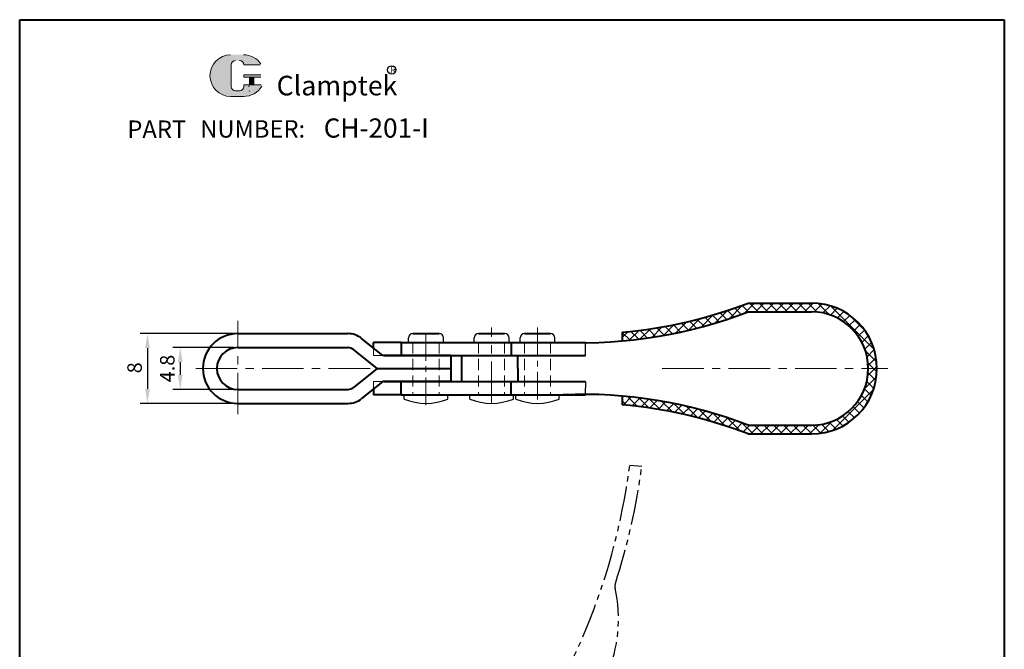
# Model space of a CAD drawing. Units: millimetres. Extents: x -1448 to 2881, y 1 to 626.
# Drawn here: x 2768 to 2881, y 554 to 626 of the extents above; entities that cross this region are included whole.
import ezdxf

# ---------------------------------------------------------------- set-up
doc = ezdxf.new("R2010")
doc.units = ezdxf.units.MM
for name, pattern in [('CENTER', [50.800000000000004, 31.75, -6.35, 6.35, -6.35]), ('DASHED', [19.049999999999997, 12.7, -6.35]), ('PHANTOM', [17.5, 10, -1.5, 1.5, -1.5, 1.5, -1.5])]:
    doc.linetypes.add(name, pattern=pattern)
for name, color, linetype, lineweight in [('1L', 7, 'Continuous', 40), ('5L', 1, 'Continuous', 13), ('图层1', 7, 'Continuous', 40), ('图层3', 6, 'CENTER', 13), ('图层4', 5, 'DASHED', 13), ('图层5', 1, 'Continuous', 13)]:
    doc.layers.add(name, color=color, linetype=linetype, lineweight=lineweight)
doc.layers.add('7L', color=3, linetype='Continuous')
doc.layers.add('8L', color=2, linetype='PHANTOM')
doc.styles.add('ROMANS', font='ROMANS')
doc.styles.get("Standard").update_dxf_attribs({"font": 'ARIAL.TTF'})
doc.dimstyles.new('ISO-25', dxfattribs={"dimtxt": 2.5, "dimasz": 2.5, "dimexe": 1.25, "dimexo": 0.625, "dimtad": 1, "dimdsep": 46, "dimtxsty": 'Standard', "dimcen": 2.5, "dimadec": 0, "dimazin": 0, "dimtfac": 1, "dimtmove": 0, "dimatfit": 3, "dimfxl": 0, "dimarcsym": 0})

# ---------------------------------------------------------------- blocks, each defined once
blk = doc.blocks.new('*D44')
at = {"layer": 'Defpoints', "color": 0}
for p in [(2792.9750538043, 590.011414799224), (2782.619180698664, 582.011414799224), (2792.9750538043, 582.011414799224)]:
    blk.add_point(p, dxfattribs=at)
at = {"layer": '图层5', "lineweight": -2}
for p, q in [((2792.558387137634, 590.011414799224), (2781.785847365331, 590.011414799224)), ((2782.619180698664, 588.3447481325574), (2782.619180698664, 583.6780814658906)), ((2792.558387137633, 582.011414799224), (2781.785847365331, 582.011414799224))]:
    blk.add_line(p, q, dxfattribs=at)
at = {"layer": '图层5'}
for points in [[(2782.341402920887, 588.3447481325574), (2782.896958476442, 588.3447481325574), (2782.619180698664, 590.011414799224)], [(2782.341402920887, 583.6780814658906), (2782.896958476442, 583.6780814658906), (2782.619180698664, 582.011414799224)]]:
    blk.add_solid(points, dxfattribs=at)
at = {"layer": '图层5', "color": 3, "insert": (2781.351559052462, 586.0947455467394), "char_height": 1.666666666666667, "attachment_point": 5, "rotation": 90}
blk.add_mtext('8', dxfattribs=at)
blk = doc.blocks.new('*D45')
at = {"layer": 'Defpoints', "color": 0}
for p in [(2792.9750538043, 588.411414799224), (2786.375676858845, 583.611414799224), (2792.9750538043, 583.611414799224)]:
    blk.add_point(p, dxfattribs=at)
at = {"layer": '图层5', "lineweight": -2}
for p, q in [((2792.558387137634, 588.411414799224), (2785.542343525511, 588.411414799224)), ((2786.375676858845, 586.7447481325573), (2786.375676858845, 585.2780814658906)), ((2792.558387137634, 583.611414799224), (2785.542343525511, 583.611414799224))]:
    blk.add_line(p, q, dxfattribs=at)
at = {"layer": '图层5'}
for points in [[(2786.097899081067, 586.7447481325573), (2786.653454636622, 586.7447481325573), (2786.375676858845, 588.411414799224)], [(2786.097899081067, 585.2780814658906), (2786.653454636622, 585.2780814658906), (2786.375676858845, 583.611414799224)]]:
    blk.add_solid(points, dxfattribs=at)
at = {"layer": '图层5', "color": 3, "insert": (2785.108055212642, 586.0114147992243), "char_height": 1.666666666666667, "attachment_point": 5, "rotation": 90}
blk.add_mtext('4.8', dxfattribs=at)

msp = doc.modelspace()

# ---------------------------------------------------------------- hatches: boundary and pattern name
at = {"layer": '5L', "linetype": 'Continuous', "ltscale": 0.5}
h = msp.add_hatch(color=256, dxfattribs=at)
edge = h.paths.add_edge_path()
edge.add_arc((2792.728164581024, 620.8237194586759), 0.4944883649597695, 90.00000000003467, 180, ccw=False)
edge.add_line((2792.728164581024, 621.3182078236359), (2793.173204109489, 621.3182078236359))
edge.add_arc((2793.17320410949, 620.8237194586759), 0.4944883649596725, -3.467448550509289e-11, 90.00000000003467, ccw=False)
edge.add_line((2793.667692474449, 620.8237194586759), (2795.560258165692, 620.8237194586761))
edge.add_arc((2795.560258165692, 620.9061341861693), 0.08241472749329419, 270, 394.8441938451077)
edge.add_arc((2793.666380484892, 619.5876873046172), 2.390027097305465, 34.84419384513769, 90.72009890606596)
edge.add_line((2793.636343183638, 621.9775256435828), (2792.149644888385, 621.9775256435828))
edge.add_arc((2792.179682189641, 619.5876873046172), 2.390027097305369, 90.72009890615942, 270)
edge.add_line((2792.179682189641, 617.1976602073121), (2793.557624738953, 617.1976602073121))
edge.add_ellipse((2793.557624738965, 619.5876873046172), major_axis=(6.263519289489937, 0), ratio=0.3815789473684212, start_angle=270, end_angle=270.72009890612)
edge.add_arc((2793.666380484892, 619.5876873046172), 2.390027097305487, 269.2799010938838, 330.0000053565856)
edge.add_arc((2795.664831419237, 618.4338811197113), 0.08241472749330327, 330.0001553408997, 450)
edge.add_line((2795.664831419237, 618.5162958472049), (2793.667692474448, 618.5162958472051))
edge.add_line((2793.667692474449, 618.5162958472049), (2793.667692474449, 618.3514663922181))
edge.add_arc((2793.17320410949, 618.3514663922178), 0.494488364959732, -90, 0, ccw=False)
edge.add_line((2793.17320410949, 617.8569780272578), (2792.728164581026, 617.8569780272578))
edge.add_arc((2792.728164581025, 618.3514663922178), 0.4944883649597056, 180.0000000000087, 270, ccw=False)
edge.add_line((2792.233676216065, 618.3514663922178), (2792.233676216065, 620.8237194586761))
at = {"layer": '5L', "ltscale": 0.5}
for points in [[(2795.642672893186, 619.6701020321107), (2793.667692474449, 619.6701020321107), (2793.667692474449, 619.4228578496304), (2795.642672893186, 619.4228578496304)], [(2795.642672893186, 619.6701020321107), (2793.667692474449, 619.6701020321107), (2793.667692474449, 619.4228578496304), (2795.642672893186, 619.4228578496304)], [(2794.836495084302, 619.4228578496304), (2794.342006719342, 619.4228578496304), (2794.342006719342, 618.5162958472049), (2794.836495084303, 618.5162958472049)], [(2794.836495084302, 619.4228578496304), (2794.342006719342, 619.4228578496304), (2794.342006719342, 618.5162958472049), (2794.836495084303, 618.5162958472049)]]:
    msp.add_hatch(color=256, dxfattribs=at).paths.add_polyline_path(points)
at = {"layer": '图层5'}
h = msp.add_hatch(dxfattribs=at)
h.set_pattern_fill('ANSI37', color=256, scale=0.25, style=0)
h.set_pattern_definition([(45, (2492.774452772968, 67.88272538411138), (-0.561266007566822, 0.5612660075668221), []), (135, (2492.774452772968, 67.88272538411138), (-0.5612660075668221, -0.561266007566822), [])])
h.paths.add_polyline_path([(2858.830358742418, 593.5114147992239), (2851.564901852681, 593.5114147992239, -0.06970581065263146), (2837.093645570801, 590.1749390719144), (2837.093645570801, 589.1749390719144, 0.06970581065263456), (2851.564901852682, 592.5114147992239), (2858.830358742418, 592.5114147992239, -1), (2858.830358742418, 579.5114147992236), (2851.564901852681, 579.511414799224, 0.07012620754645546), (2837.093645570801, 582.8535519609873), (2837.093645570801, 581.8535519609873, -0.0701262075464576), (2851.564901852682, 578.511414799224), (2858.830358742418, 578.5114147992236, 1)])

# ---------------------------------------------------------------- linework, layer by layer
at = {"ltscale": 0.15}
for p, q in [((2812.5750538043, 589.0114147992226), (2812.5750538043, 589.5114147992226)), ((2816.5750538043, 589.0114147992228), (2816.5750538043, 589.5114147992231)), ((2820.105773083402, 589.0114147992226), (2820.105773083402, 589.5114147992226)), ((2824.105773083402, 589.0114147992228), (2824.105773083402, 589.5114147992231)), ((2825.3750538043, 589.0114147992226), (2825.3750538043, 589.5114147992226)), ((2829.3750538043, 589.0114147992228), (2829.375053804301, 589.5114147992231))]:
    msp.add_line(p, q, dxfattribs=at)
for p, q in [((2832.8750538043, 587.511414799224), (2832.8750538043, 589.0114147992239)), ((2832.8750538043, 584.5114147992239), (2832.864332072525, 583.0531106801935)), ((2812.0750538043, 582.5114147992247), (2812.0750538043, 583.0114147992247)), ((2817.0750538043, 582.5114147992242), (2817.0750538043, 583.0114147992244)), ((2819.605773083402, 582.5114147992247), (2819.605773083402, 583.0114147992247)), ((2824.605773083402, 582.5114147992242), (2824.605773083402, 583.0114147992244)), ((2824.875053804301, 582.5114147992247), (2824.875053804301, 583.0114147992247)), ((2829.875053804301, 582.5114147992242), (2829.8750538043, 583.0114147992244))]:
    msp.add_line(p, q)
for centre, radius, start, end in [((2813.0750538043, 589.5114147992226), 0.5, 90, 180), ((2820.605773083402, 589.5114147992226), 0.5, 90, 180), ((2825.8750538043, 589.5114147992226), 0.5, 90, 180), ((2814.575053804301, 588.5114147992231), 6.499999999998654, 247.38013505194, 292.6198649480309), ((2822.105773083403, 588.5114147992231), 6.499999999998654, 247.38013505194, 292.6198649480309), ((2827.375053804301, 588.5114147992231), 6.499999999998654, 247.38013505194, 292.6198649480309)]:
    msp.add_arc(centre, radius, start, end)
for centre in [(2816.0750538043, 589.5114147992228), (2823.605773083402, 589.5114147992228), (2828.875053804301, 589.5114147992228)]:
    msp.add_arc(centre, 0.5, 2.605510395054913e-11, 90, dxfattribs=at)
at = {"layer": '1L'}
for p, q in [((2767.949859909242, 470.3900002074097), (2767.949859909242, 625.9988084672159)), ((2767.949859909242, 625.9988084672159), (2880.94759382568, 625.9988084672159)), ((2880.94759382568, 625.9988084672159), (2880.94759382568, 470.3900002074097))]:
    msp.add_line(p, q, dxfattribs=at)
at = {"layer": '5L', "ltscale": 0.5}
for p, q in [((2792.233676216065, 620.8237194586754), (2792.233676216066, 618.3514663922169)), ((2792.233676216065, 620.8237194586754), (2792.233676216066, 618.3514663922169)), ((2795.560258165692, 620.8237194586754), (2793.667692474448, 620.8237194586754)), ((2795.560258165692, 620.8237194586754), (2793.667692474448, 620.8237194586754)), ((2793.667692474448, 619.67010203211), (2795.642672893185, 619.67010203211)), ((2793.667692474448, 619.67010203211), (2795.642672893185, 619.67010203211)), ((2795.642672893185, 619.4228578496302), (2793.667692474448, 619.4228578496302)), ((2795.642672893185, 619.4228578496302), (2793.667692474448, 619.4228578496302)), ((2794.342006719342, 619.4228578496302), (2794.342006719342, 618.5162958472042)), ((2794.342006719342, 619.4228578496302), (2794.342006719342, 618.5162958472042)), ((2794.836495084302, 619.4228578496302), (2794.836495084302, 618.5162958472042)), ((2794.836495084302, 619.4228578496302), (2794.836495084302, 618.5162958472042)), ((2793.057823490998, 617.8569780272576), (2792.728164581024, 617.8569780272576)), ((2793.057823490998, 617.8569780272576), (2792.728164581024, 617.8569780272576))]:
    msp.add_line(p, q, dxfattribs=at)
at = {"layer": '5L', "lineweight": 0, "ltscale": 0.5}
for p, q in [((2792.233676216066, 618.3514663922169), (2792.233676216065, 620.8237194586754)), ((2792.233676216066, 618.3514663922169), (2792.233676216065, 620.8237194586754)), ((2793.667692474448, 620.8237194586754), (2795.560258165692, 620.8237194586754)), ((2793.667692474448, 620.8237194586754), (2795.560258165692, 620.8237194586754)), ((2793.667692474448, 620.8237194586754), (2795.560258165692, 620.8237194586754)), ((2793.667692474448, 620.8237194586754), (2795.560258165692, 620.8237194586754)), ((2793.667692474448, 619.67010203211), (2793.667692474448, 619.4228578496302)), ((2793.667692474448, 619.67010203211), (2793.667692474448, 619.4228578496302)), ((2794.836495084302, 619.4228578496302), (2794.342006719342, 619.4228578496302)), ((2794.342006719342, 619.4228578496302), (2794.342006719342, 618.5162958472042)), ((2794.342006719342, 619.4228578496302), (2794.342006719342, 618.5162958472042)), ((2794.836495084302, 619.4228578496302), (2794.342006719342, 619.4228578496302)), ((2794.836495084302, 618.5162958472042), (2794.836495084302, 619.4228578496302)), ((2794.836495084302, 618.5162958472042), (2794.836495084302, 619.4228578496302)), ((2793.173204109488, 617.8569780272576), (2792.728164581023, 617.8569780272576)), ((2793.173204109488, 617.8569780272576), (2792.728164581024, 617.8569780272576)), ((2793.173204109488, 617.8569780272576), (2792.728164581024, 617.8569780272576)), ((2793.173204109488, 617.8569780272576), (2792.728164581023, 617.8569780272576))]:
    msp.add_line(p, q, dxfattribs=at)
at = {"layer": '5L', "color": 1, "ltscale": 0.5}
for p, q in [((2795.664831419236, 618.5162958472042), (2793.667692474448, 618.5162958472035)), ((2795.664831419236, 618.5162958472042), (2793.667692474448, 618.5162958472035)), ((2794.255663178747, 618.4338811197103), (2794.255663178747, 618.3102590284707)), ((2794.255663178747, 618.4338811197103), (2794.255663178747, 618.3102590284707))]:
    msp.add_line(p, q, dxfattribs=at)
at = {"layer": '5L', "color": 1, "lineweight": 0, "ltscale": 0.5}
for p, q in [((2795.664831419236, 618.5162958472042), (2793.667692474448, 618.5162958472042)), ((2795.664831419236, 618.5162958472042), (2793.667692474448, 618.5162958472042)), ((2793.667692474448, 618.5162958472035), (2793.667692474448, 618.3514663922174)), ((2793.667692474448, 618.5162958472042), (2793.667692474448, 618.3514663922174)), ((2793.667692474448, 618.5162958472042), (2793.667692474448, 618.3514663922174)), ((2793.667692474448, 618.5162958472035), (2793.667692474448, 618.3514663922174)), ((2795.664831419236, 618.5162958472042), (2793.667692474448, 618.5162958472042)), ((2795.664831419236, 618.5162958472042), (2793.667692474448, 618.5162958472042)), ((2794.342006719342, 618.5162958472042), (2794.836495084302, 618.5162958472042)), ((2794.342006719342, 618.5162958472042), (2794.836495084302, 618.5162958472042))]:
    msp.add_line(p, q, dxfattribs=at)
at = {"layer": '5L', "ltscale": 0.2}
msp.add_line((2792.179682189641, 617.1976602073112), (2793.666380484892, 617.1976602073112), dxfattribs=at)
at = {"layer": '5L', "ltscale": 0.5}
for centre, radius, start, end in [((2792.179682189642, 619.5876873046166), 2.390027097305372, 90.7200989061666, 270), ((2792.179682189642, 619.5876873046166), 2.390027097305372, 90.7200989061666, 270), ((2793.666380484892, 619.5876873046166), 2.390027097305372, 34.84419384509697, 90.7200989061666), ((2792.728164581024, 620.8237194586754), 0.4944883649597322, 90, 180), ((2792.728164581024, 620.8237194586754), 0.4944883649597322, 90, 180), ((2792.728164581024, 618.3514663922174), 0.4944883649597322, 180, 270), ((2792.728164581024, 618.3514663922174), 0.4944883649597322, 180, 270)]:
    msp.add_arc(centre, radius, start, end, dxfattribs=at)
at = {"layer": '5L', "lineweight": 0, "ltscale": 0.5}
for centre, radius, start, end in [((2792.179682189641, 619.5876873046166), 2.390027097305368, 90.7200989061666, 270), ((2792.179682189641, 619.5876873046166), 2.390027097305369, 90.7200989061666, 270), ((2792.179682189641, 619.5876873046166), 2.390027097305369, 90.7200989061666, 270), ((2792.179682189641, 619.5876873046166), 2.390027097305368, 90.7200989061666, 270), ((2792.728164581024, 620.8237194586754), 0.4944883649598043, 90, 180), ((2792.728164581024, 620.8237194586754), 0.4944883649598043, 90, 180), ((2793.173204109489, 620.8237194586754), 0.4944883649597322, 0, 90), ((2793.173204109489, 620.8237194586754), 0.4944883649596725, 359.9999999999479, 90), ((2793.173204109489, 620.8237194586754), 0.4944883649596725, 359.9999999999479, 90), ((2793.173204109489, 620.8237194586754), 0.4944883649597322, 0, 90), ((2792.728164581024, 618.3514663922174), 0.4944883649597056, 180, 270), ((2792.728164581024, 618.3514663922174), 0.4944883649597056, 180, 270), ((2793.173204109488, 618.3514663922174), 0.4944883649597322, 270, 0), ((2793.173204109488, 618.3514663922174), 0.49448836495975, 270, 0), ((2793.173204109488, 618.3514663922174), 0.49448836495975, 270, 0), ((2793.173204109488, 618.3514663922174), 0.4944883649597322, 270, 0)]:
    msp.add_arc(centre, radius, start, end, dxfattribs=at)
at = {"layer": '5L', "color": 1, "ltscale": 0.5}
for centre, radius, start, end in [((2793.666380484892, 619.5876873046166), 2.390027097305372, 269.2799010938334, 329.9999999999586), ((2793.666380484892, 619.5876873046166), 2.390027097305372, 269.2799010938334, 329.9999999999586), ((2794.266742441772, 617.8157706635109), 0.04120736374664434, 330.0000000000084, 90), ((2794.266742441772, 617.8157706635109), 0.04120736374664434, 330.0000000000084, 90)]:
    msp.add_arc(centre, radius, start, end, dxfattribs=at)
at = {"layer": '5L', "color": 1, "lineweight": 0, "ltscale": 0.5}
for centre, radius, start, end in [((2793.666380484892, 619.5876873046166), 2.390027097305487, 269.2799010939376, 330.0000053566266), ((2793.666380484892, 619.5876873046166), 2.390027097305487, 269.2799010939376, 330.0000053566266), ((2794.266742441772, 617.8157706635109), 0.04120736374665163, 330.0001553409554, 90), ((2794.266742441772, 617.8157706635109), 0.04120736374665163, 330.0001553409554, 90), ((2794.266742441772, 617.8157706635109), 0.04120736374665163, 330.0001553409554, 90), ((2794.266742441772, 617.8157706635109), 0.04120736374665163, 330.0001553409554, 90)]:
    msp.add_arc(centre, radius, start, end, dxfattribs=at)
at = {"layer": '7L', "color": 1}
msp.add_circle((2810.651955957691, 620.2424281910351), 0.4796160000000092, dxfattribs=at)
at = {"layer": '8L', "ltscale": 0.4}
msp.add_line((2839.336621405113, 574.7621639225054), (2837.962870465887, 574.8971231637881), dxfattribs=at)
for centre, radius, start, end in [((2764.615357109089, 584.4525754674897), 73.96731970508264, 320.4754179195702, 352.5775132806351), ((2765.989108048315, 584.3176162262072), 73.96731970508264, 341.931420507104, 352.5775132806351), ((2820.392745078421, 557.3157022495601), 16.27867409638187, 336.5089458191659, 12.53609283474564), ((2837.259486421627, 561.066117558613), 1, 161.931420507104, 192.536092834752)]:
    msp.add_arc(centre, radius, start, end, dxfattribs=at)
at = {"layer": '图层1'}
for p, q in [((2851.564901852681, 593.5114147992239), (2858.830358742418, 593.5114147992239)), ((2851.564901852681, 592.5114147992239), (2858.830358742418, 592.5114147992239)), ((2792.9750538043, 590.011414799224), (2805.617316766789, 590.011414799224)), ((2813.0750538043, 590.0114147992226), (2816.0750538043, 590.0114147992228)), ((2820.605773083402, 590.0114147992226), (2823.605773083402, 590.0114147992228)), ((2825.8750538043, 590.0114147992226), (2828.875053804301, 590.0114147992228)), ((2837.093645570801, 590.1749390719144), (2837.093645570801, 589.1749390719144)), ((2809.619269415185, 587.5114147992242), (2807.179054385676, 589.4635868228314)), ((2811.725053804299, 589.011414799224), (2808.536451749337, 589.0114147992239)), ((2808.536451749337, 588.3776689319027), (2808.536451749337, 589.011414799224)), ((2811.725053804299, 589.0114147992228), (2832.8750538043, 589.011414799224)), ((2811.7250538043, 589.011414799224), (2830.331109673671, 589.011414799224)), ((2811.7250538043, 589.011414799224), (2811.7250538043, 587.511414799224)), ((2811.7250538043, 589.0114147992238), (2830.331109673671, 589.0114147992238)), ((2811.7250538043, 589.0114147992238), (2811.7250538043, 587.5114147992238)), ((2811.725053804299, 589.011414799224), (2832.8750538043, 589.011414799224)), ((2824.34261246895, 589.011414799224), (2824.342612468951, 587.511414799224)), ((2824.34261246895, 589.0114147992238), (2824.342612468951, 587.5114147992238)), ((2792.9750538043, 588.411414799224), (2805.628585642613, 588.4114147992237)), ((2808.97936670197, 586.0114147992239), (2806.253280690167, 588.1922836086668)), ((2817.4250538043, 587.5114147992238), (2809.619269415185, 587.5114147992238)), ((2809.791416637151, 587.511414799224), (2832.8750538043, 587.511414799224)), ((2811.7250538043, 587.511414799224), (2825.122532401722, 587.511414799224)), ((2811.7250538043, 587.5114147992238), (2825.122532401722, 587.5114147992238)), ((2817.4250538043, 587.5114147992239), (2817.4250538043, 584.5114147992239)), ((2818.644297398476, 587.511414799224), (2818.644297398476, 584.5114147992239)), ((2825.122532401722, 586.011414799224), (2825.122532401722, 587.511414799224)), ((2825.122532401722, 586.0114147992238), (2825.122532401722, 587.5114147992238)), ((2808.97936670197, 586.0114147992242), (2806.253280690167, 583.830545989781)), ((2808.97936670197, 586.011414799224), (2817.4250538043, 586.0114147992239)), ((2825.122532401722, 586.011414799224), (2825.122532401722, 584.511414799224)), ((2825.122532401722, 586.0114147992238), (2825.122532401722, 584.5114147992238)), ((2809.619269415185, 584.5114147992242), (2807.179054385675, 582.5592427756163)), ((2817.4250538043, 584.5114147992239), (2809.619269415185, 584.5114147992239)), ((2809.791416637151, 584.5114147992239), (2832.8750538043, 584.5114147992239)), ((2811.7250538043, 584.511414799224), (2825.122532401722, 584.511414799224)), ((2811.7250538043, 583.011414799224), (2811.7250538043, 584.511414799224)), ((2811.7250538043, 584.5114147992238), (2825.122532401722, 584.5114147992238)), ((2811.7250538043, 583.0114147992238), (2811.7250538043, 584.5114147992238)), ((2824.34261246895, 583.011414799224), (2824.342612468951, 584.511414799224)), ((2824.34261246895, 583.0114147992238), (2824.342612468951, 584.5114147992238)), ((2792.9750538043, 583.611414799224), (2805.628585642612, 583.6114147992239)), ((2808.536451749335, 583.6451606665444), (2808.536451749335, 583.0114147992239)), ((2792.9750538043, 582.011414799224), (2805.617316766789, 582.0114147992238)), ((2811.7250538043, 583.011414799224), (2808.536451749335, 583.0114147992239)), ((2811.725053804299, 583.0114147992249), (2832.8750538043, 583.0114147992239)), ((2811.7250538043, 583.011414799224), (2830.331109673671, 583.011414799224)), ((2811.7250538043, 583.0114147992238), (2830.331109673671, 583.0114147992238)), ((2811.725053804299, 583.0114147992239), (2832.8750538043, 583.0114147992239)), ((2837.093645570801, 582.8535519609873), (2837.093645570801, 581.8535519609873)), ((2851.564901852681, 579.511414799224), (2858.830358742418, 579.5114147992236)), ((2851.564901852681, 578.511414799224), (2858.830358742418, 578.5114147992236))]:
    msp.add_line(p, q, dxfattribs=at)
for centre, radius, start, end in [((2832.421141182394, 643.4921777840673), 53.52158668377068, 275.0083720412175, 290.9579679619687), ((2858.830358742417, 586.011414799224), 7.499999999999886, 270, 90), ((2832.421141182394, 642.4921777840673), 53.52158668377068, 267.7620162680572, 290.9579679619687), ((2858.830358742418, 586.011414799224), 6.5, 270, 90), ((2792.9750538043, 586.011414799224), 4, 90, 270), ((2805.617316766789, 587.511414799224), 2.5, 51.34019174588956, 90), ((2792.9750538043, 586.011414799224), 2.4, 90, 270), ((2805.628585642613, 587.4114147992238), 1, 51.34019174588956, 90), ((2805.628585642612, 584.6114147992239), 1, 270, 308.6598082541104), ((2805.617316766789, 584.5114147992238), 2.5, 270, 308.6598082541104), ((2832.473144240379, 529.8461438503653), 53.20840485440684, 68.97281044596002, 92.30720532401308), ((2832.473144240379, 528.8461438503653), 53.20840485440684, 68.97281044596002, 85.01828555497707)]:
    msp.add_arc(centre, radius, start, end, dxfattribs=at)
at = {"layer": '图层3', "ltscale": 0.15}
for p, q in [((2792.9750538043, 580.7728938128248), (2792.9750538043, 591.461422012555)), ((2822.105773083402, 582.0357362580398), (2822.105773083402, 590.7063394980821)), ((2788.155239828895, 586.0114147992241), (2811.174070798214, 586.011414799224)), ((2841.687410604558, 586.0114147992236), (2867.568326126897, 586.0114147992236))]:
    msp.add_line(p, q, dxfattribs=at)
at = {"layer": '图层3', "ltscale": 0.1}
for p, q in [((2814.5750538043, 581.8241733613003), (2814.5750538043, 590.469893620354)), ((2827.3750538043, 590.7047544543166), (2827.3750538043, 582.0920941524282))]:
    msp.add_line(p, q, dxfattribs=at)
at = {"layer": '图层4', "ltscale": 0.1}
for p, q in [((2813.0750538043, 589.0114147992226), (2813.0750538043, 583.0114147992224)), ((2816.0750538043, 589.0114147992226), (2816.0750538043, 583.0114147992226)), ((2820.605773083402, 589.0114147992226), (2820.605773083402, 583.0114147992224)), ((2823.605773083402, 589.0114147992226), (2823.605773083402, 583.0114147992226)), ((2825.8750538043, 589.0114147992226), (2825.8750538043, 583.0114147992224)), ((2828.8750538043, 589.0114147992226), (2828.8750538043, 583.0114147992226)), ((2808.536451749335, 588.3776689319039), (2808.536451749338, 587.5114147992225)), ((2808.536451749336, 587.5114147992225), (2809.619269415183, 587.5114147992252)), ((2808.536451749334, 583.6451606665433), (2808.536451749337, 584.5114147992252)), ((2808.536451749335, 584.5114147992252), (2809.619269415182, 584.5114147992225))]:
    msp.add_line(p, q, dxfattribs=at)
at = {"layer": '图层4', "linetype": 'DASHED', "ltscale": 0.2}
for p, q in [((2825.122532401722, 587.5114147992238), (2830.372549974189, 587.5119873413275)), ((2825.122532401722, 584.5114147992239), (2830.372549974189, 584.5108422571201))]:
    msp.add_line(p, q, dxfattribs=at)

# ---------------------------------------------------------------- texts
at = {"attachment_point": 1, "style": 'ROMANS'}
for s, insert, char_height, width in [('{\\H0.9412x;PART}', (2780.304761216582, 614.4446410797527), 2.125, 6.447249999999994), ('NUMBER:', (2788.6648967263, 614.4786410797526), 2, 10.26375)]:
    msp.add_mtext(s, dxfattribs=dict(at, insert=insert, char_height=char_height, width=width))
at = {"layer": '7L', "attachment_point": 1}
for s, insert, char_height, width in [('{\\fKaiTi_GB2312|b0|i0|c134|p49;\\C1;R}', (2810.486486302121, 620.6407520834769), 0.7680000000000002, 0.8245292401503685), ('{\\H0.8627x;CH-201-I}', (2802.844865251611, 614.6794468937742), 2.55, 43.411087590727)]:
    msp.add_mtext(s, dxfattribs=dict(at, insert=insert, char_height=char_height, width=width))
at = {"layer": '7L', "color": 240, "insert": (2797.437107861613, 619.5739564431874), "char_height": 2.25, "width": 19.37175000000005, "attachment_point": 1}
msp.add_mtext('{\\fTimes New Roman|b1|i1|c0|p18;\\C1;Clamptek}', dxfattribs=at)

# ---------------------------------------------------------------- dimensions: what is measured, and where the dimension line sits
at = {"layer": '图层5'}
dim = msp.add_linear_dim(base=(2782.619180698664, 582.011414799224), p1=(2792.9750538043, 590.011414799224), p2=(2792.9750538043, 582.011414799224), angle=270, dimstyle='ISO-25', override={"dimscale": 0.6666666666666666, "dimclrd": 256, "dimclre": 256, "dimclrt": 3}, dxfattribs=at)
dim.commit()
dim.dimension.update_dxf_attribs({"geometry": '*D44', "text_midpoint": (2782.619180698664, 586.0947455467394), "dimtype": 161})
dim = msp.add_aligned_dim(p1=(2792.9750538043, 588.411414799224), p2=(2792.9750538043, 583.611414799224), distance=-6.599376945454878, dimstyle='ISO-25', override={"dimscale": 0.6666666666666666, "dimclrd": 256, "dimclre": 256, "dimclrt": 3}, dxfattribs=at)
dim.commit()
dim.dimension.update_dxf_attribs({"geometry": '*D45', "text_midpoint": (2785.108055212642, 586.0114147992243)})

doc.saveas('drawing.dxf')
